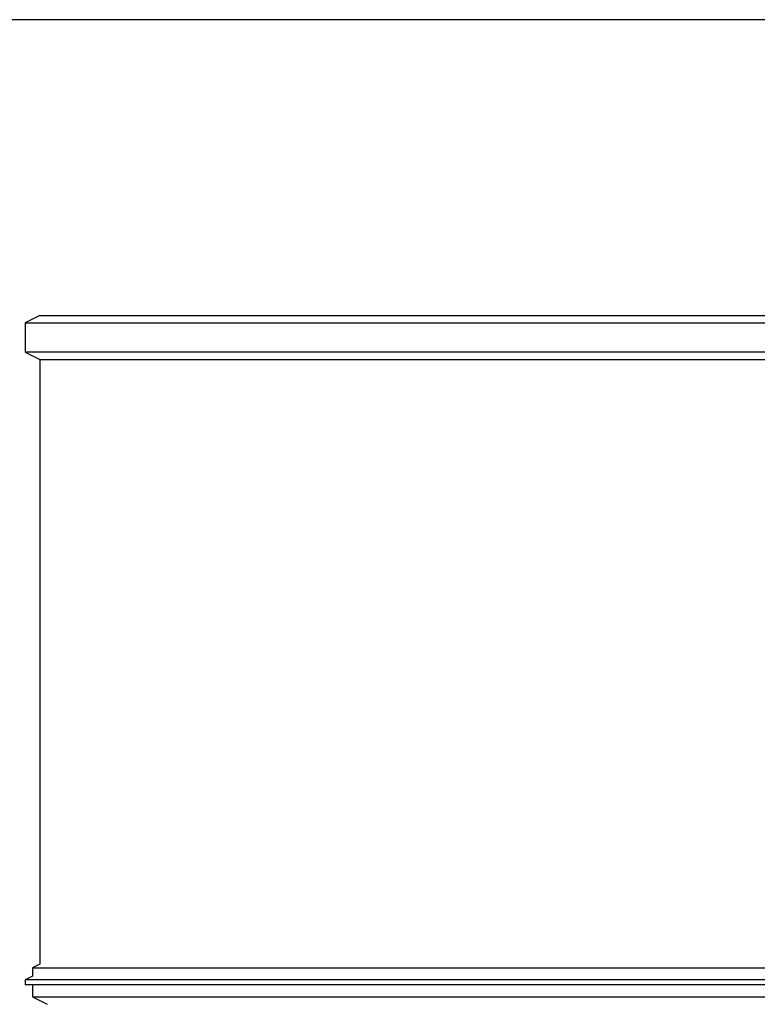
# Model space of a CAD drawing. Units: millimetres. Extents: x 26 to 368, y 7 to 292.
# Drawn here: x 307 to 338, y 239 to 280 of the extents above; entities that cross this region are included whole.
import ezdxf
from ezdxf.enums import TextEntityAlignment as Align

# ---------------------------------------------------------------- set-up
doc = ezdxf.new("R2010")
doc.units = ezdxf.units.MM
for name, color, linetype in [('COIBENTAZIONE_MI', 7, 'Continuous'), ('COPERCHIO_COIBEN', 7, 'Continuous'), ('Predefinito', 7, 'Continuous')]:
    doc.layers.add(name, color=color, linetype=linetype)
doc.styles.add('SEACAD_Arial', font='arial.ttf')
doc.dimstyles.new('ISO_(mm)', dxfattribs={"dimtxt": 3, "dimasz": 3, "dimexe": 1.5, "dimexo": 1.5, "dimgap": 0.75, "dimtad": 1, "dimdec": 0, "dimlfac": 5, "dimtxsty": 'SEACAD_Arial', "dimblk1": '_SE_FILLED', "dimblk2": '_SE_FILLED', "dimsah": 1, "dimcen": 1.5, "dimadec": 0, "dimazin": 0, "dimtfac": 0.5, "dimtmove": 0, "dimatfit": 3, "dimfxl": 1, "dimarcsym": 0})

# ---------------------------------------------------------------- blocks, each defined once
blk = doc.blocks.new('SE')
at = {"layer": 'COIBENTAZIONE_MI', "color": 7, "linetype": 'Continuous'}
for p, q in [((308.196, 241.09), (307.896, 240.94)), ((307.896, 240.94), (367.496, 240.94)), ((307.896, 240.94), (307.896, 240.59)), ((307.896, 240.24), (307.896, 239.74)), ((307.896, 239.74), (367.496, 239.74)), ((307.896, 239.74), (308.496, 239.44))]:
    blk.add_line(p, q, dxfattribs=at)
at = {"layer": 'COPERCHIO_COIBEN', "color": 7, "linetype": 'Continuous'}
for p, q in [((308.196, 267.64), (307.596, 267.34)), ((307.596, 267.34), (367.796, 267.34)), ((307.596, 267.34), (307.596, 266.14)), ((308.196, 267.64), (367.196, 267.64)), ((367.796, 266.14), (307.596, 266.14)), ((307.596, 266.14), (308.196, 265.84)), ((308.196, 265.84), (367.196, 265.84)), ((308.196, 265.84), (308.196, 241.09)), ((307.896, 240.59), (307.596, 240.44)), ((367.796, 240.44), (307.596, 240.44)), ((307.596, 240.44), (307.596, 240.24)), ((367.796, 240.24), (307.596, 240.24))]:
    blk.add_line(p, q, dxfattribs=at)
blk = doc.blocks.new('DMBLK4')
at = {"layer": 'Predefinito', "linetype": 'Continuous'}
for points in [[(280.139, 276.76), (281.139, 276.76), (280.639, 279.76)], [(280.139, 125.541), (280.639, 122.541), (281.139, 125.541)]]:
    blk.add_hatch(color=7, dxfattribs=at).paths.add_polyline_path(points)
at = {"layer": 'Predefinito', "color": 7, "linetype": 'Continuous'}
for p, q in [((349.996, 279.76), (279.139, 279.76)), ((280.639, 122.541), (280.639, 279.76)), ((332.224, 122.541), (279.139, 122.541))]:
    blk.add_line(p, q, dxfattribs=at)
at = {"layer": 'Predefinito', "color": 7, "linetype": 'Continuous', "style": 'SEACAD_Arial'}
blk.add_text('786', height=3, rotation=90, dxfattribs=at).set_placement((276.889, 197.502), align=Align.TOP_LEFT)
blk = doc.blocks.new('_SE_FILLED')
at = {"color": 0}
blk.add_line((0, 0), (-1, 0), dxfattribs=at)
blk.add_solid([(0, 0), (-1, -0.1665), (-1, 0.1665), (0, 0)], dxfattribs=at)

msp = doc.modelspace()

# ---------------------------------------------------------------- block references
at = {"layer": 'Predefinito'}
msp.add_blockref('SE', (0, 0), dxfattribs=at)

# ---------------------------------------------------------------- dimensions: what is measured, and where the dimension line sits
at = {"layer": 'Predefinito', "color": 7, "linetype": 'Continuous'}
dim = msp.add_linear_dim(base=(280.6389, 279.7596), p1=(333.7239, 122.541), p2=(351.4956, 279.7596), angle=90, text='\\A1;<>', dimstyle='ISO_(mm)', dxfattribs=at)
dim.commit()
dim.dimension.update_dxf_attribs({"geometry": 'DMBLK4', "text_midpoint": (280.6389, 201.1503), "dimtype": 160})

doc.saveas('drawing.dxf')
